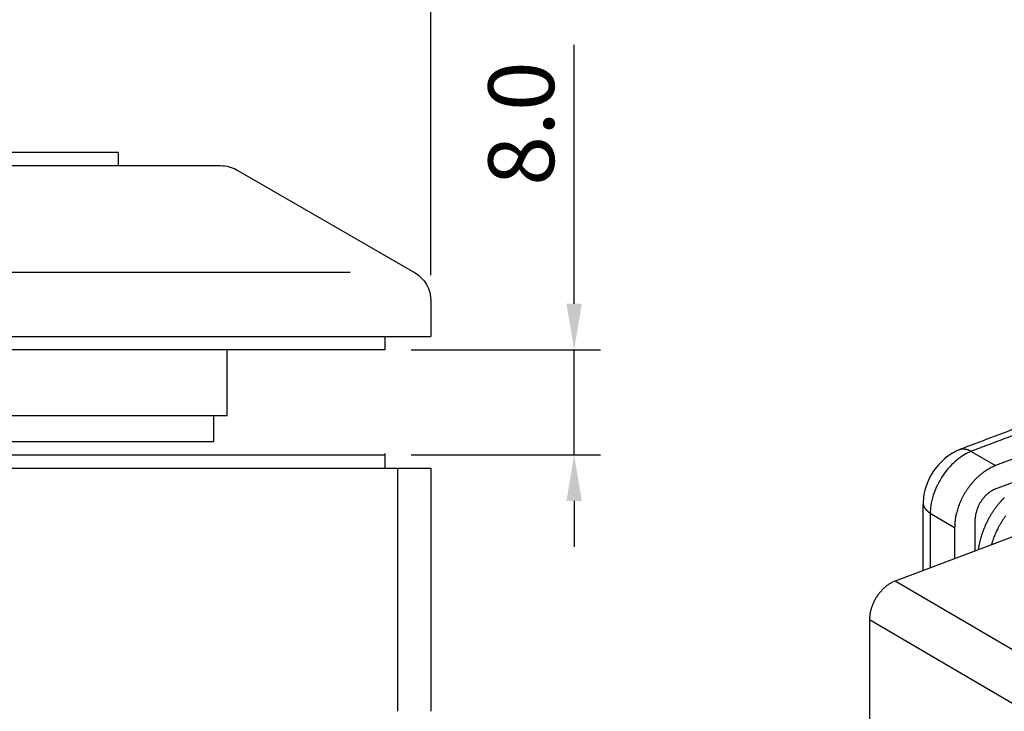
# Model space of a CAD drawing. Units: millimetres. Extents: x 1520 to 1940, y 41 to 338.
# Drawn here: x 1717 to 1792, y 157 to 209 of the extents above; entities that cross this region are included whole.
import ezdxf

# ---------------------------------------------------------------- set-up
doc = ezdxf.new("R2010")
doc.units = ezdxf.units.MM
doc.header["$LTSCALE"] = 25
doc.header["$MEASUREMENT"] = 0
doc.header["$PDMODE"] = 35
doc.header["$PDSIZE"] = -2
doc.linetypes.add('HIDDENNEW0', pattern=[4.5, 1.5, -1.5, 1.5])
for name, color, linetype in [('01_IF', 7, 'Continuous'), ('3D_SICHTBARE_KANTEN', 2, 'HIDDENNEW0'), ('3D_TANGENT__KANTEN', 7, 'HIDDENNEW0'), ('LAYER1', 1, 'Continuous')]:
    doc.layers.add(name, color=color, linetype=linetype)
doc.styles.add('INTERFIT', font='GOTHIC.TTF', dxfattribs={"height": 5})
doc.dimstyles.new('INTERFIT', dxfattribs={"dimscale": 2, "dimtxt": 5, "dimasz": 1.75, "dimexe": 1, "dimexo": 1, "dimgap": 0.7, "dimtad": 1, "dimdec": 1, "dimzin": 1, "dimdsep": 46, "dimtxsty": 'INTERFIT', "dimcen": 0, "dimclrd": 5, "dimclre": 5, "dimclrt": 7, "dimadec": 1, "dimazin": 0, "dimtfac": 0.7, "dimtdec": 1, "dimtmove": 0, "dimatfit": 3, "dimfxl": 1, "dimtolj": 1, "dimtzin": 1, "dimlwd": -1, "dimlwe": -1, "dimarcsym": 0})

# ---------------------------------------------------------------- blocks, each defined once
blk = doc.blocks.new('*D18')
at = {"layer": '01_IF', "color": 5, "transparency": 16777216}
for p, q in [((1606.477, 189.852), (1606.477, 218.357)), ((1748.477, 189.852), (1748.477, 218.357)), ((1609.977, 216.357), (1744.977, 216.357))]:
    blk.add_line(p, q, dxfattribs=at)
for points in [[(1609.977, 216.94), (1609.977, 215.773), (1606.477, 216.357)], [(1744.977, 216.94), (1744.977, 215.773), (1748.477, 216.357)]]:
    blk.add_solid(points, dxfattribs=at)
at = {"layer": 'Defpoints', "color": 0, "transparency": 16777216}
for p in [(1748.477, 216.357), (1606.477, 187.852), (1748.477, 187.852)]:
    blk.add_point(p, dxfattribs=at)
at = {"layer": '01_IF', "color": 7, "transparency": 16777216, "insert": (1677.477, 220.382), "char_height": 5, "attachment_point": 5, "style": 'INTERFIT'}
blk.add_mtext('\\A1;142.0', dxfattribs=at)
blk = doc.blocks.new('*D27')
at = {"layer": '01_IF', "color": 5, "transparency": 16777216}
for p, q in [((1759.377, 187.691), (1759.377, 207.383)), ((1746.977, 184.191), (1761.377, 184.191)), ((1759.377, 176.191), (1759.377, 184.191)), ((1746.977, 176.191), (1761.377, 176.191)), ((1759.377, 172.691), (1759.377, 169.191))]:
    blk.add_line(p, q, dxfattribs=at)
for points in [[(1758.794, 187.691), (1759.961, 187.691), (1759.377, 184.191)], [(1758.794, 172.691), (1759.961, 172.691), (1759.377, 176.191)]]:
    blk.add_solid(points, dxfattribs=at)
at = {"layer": 'Defpoints', "color": 0, "transparency": 16777216}
for p in [(1744.977, 184.191), (1744.977, 176.191), (1759.377, 176.191)]:
    blk.add_point(p, dxfattribs=at)
at = {"layer": '01_IF', "color": 7, "transparency": 16777216, "insert": (1755.351, 201.391), "char_height": 5, "attachment_point": 5, "rotation": 90, "style": 'INTERFIT'}
blk.add_mtext('\\A1;8.0', dxfattribs=at)
blk = doc.blocks.new('20.220.0421.___ 2')
blk.add_line((155.5, -19.5), (155.5, -1))
at = {"layer": '3D_SICHTBARE_KANTEN', "color": 2, "linetype": 'Continuous'}
for p, q in [((134.225, 23), (110.775, 23)), ((134.225, 23), (110.775, 23)), ((134.225, 23), (134.225, 22)), ((134.225, 23), (134.225, 22)), ((125.5, 9), (158, 9)), ((154.5, 9), (154.5, 8)), ((154.5, 8), (19.5, 8)), ((142.5, 3), (142.5, 8)), ((102.5, 3), (142.5, 3)), ((141.5, 1), (141.5, 3)), ((141.5, 1), (103.5, 1)), ((3.5, 0), (154.5, 0)), ((154.5, 0.1), (154.5, -1)), ((125.5, -1), (158, -1)), ((158, -1), (158, -19.5))]:
    blk.add_line(p, q, dxfattribs=at)
blk.add_lwpolyline([(30.747, 21.665), (30.747, 21.665, -0.131579), (31.996, 22), (142.011, 22, -0.131682), (143.261, 21.665), (156.751, 13.876, -0.269304), (158, 11.7), (158, 9)], format="xyb", dxfattribs=at)
at = {"layer": 'LAYER1', "color": 7, "linetype": 'Continuous'}
blk.add_line((151.868, 13.876), (22.499, 13.876), dxfattribs=at)
blk = doc.blocks.new('20.220.0421.___ 3d')
at = {"layer": '3D_SICHTBARE_KANTEN', "color": 2, "linetype": 'Continuous'}
for p, q in [((-61.038, 115.512), (-143.349, 84.489)), ((-143.349, 82.723), (-61.038, 113.746)), ((-55.033, 111.884), (-150.997, 75.715)), ((-143.349, 84.489), (-143.514, 84.421)), ((-144.909, 80.37), (-144.907, 80.455)), ((-144.909, 78.009), (-144.909, 80.37)), ((-146.469, 79.782), (-146.47, 77.421)), ((-144.664, 78.102), (-144.634, 78.309)), ((-150.997, 75.715), (-151.09, 75.677)), ((-152.947, 72.773), (-152.948, 59.093))]:
    blk.add_line(p, q, dxfattribs=at)
for centre, radius, start, end in [((-141.534, 80.221), 4.652, 127.24246, 129.81972), ((-141.666, 80.396), 4.433, 124.59998, 127.24836), ((-141.772, 80.563), 4.236, 121.99718, 124.70713), ((-141.85, 80.683), 4.092, 119.23296, 121.96548), ((-141.993, 80.956), 3.784, 116.48439, 119.35756), ((-142.148, 81.283), 3.423, 113.52229, 116.59852), ((-140.957, 79.594), 5.506, 139.28624, 141.592), ((-141.053, 79.687), 5.372, 137.01102, 139.3623), ((-141.166, 79.79), 5.219, 134.6011, 137.00054), ((-141.283, 79.92), 5.045, 132.23519, 134.68977), ((-141.402, 80.05), 4.869, 129.71712, 132.22283), ((-140.744, 79.428), 5.775, 148.20614, 150.38022), ((-140.764, 79.448), 5.748, 146.0719, 148.2727), ((-140.811, 79.476), 5.693, 143.80857, 146.04059), ((-140.869, 79.526), 5.617, 141.6106, 143.87535), ((-142.577, 80.727), 2.134, 127.7223, 130.46215), ((-142.356, 80.507), 2.443, 126.42022, 128.63944), ((-140.879, 78.519), 4.92, 125.53717, 126.52156), ((-142.685, 80.895), 1.938, 119.9053, 122.91272), ((-142.857, 81.191), 1.596, 114.5292, 119.84957), ((-141.84, 79.277), 3.762, 113.64236, 116.52634), ((-140.876, 79.484), 5.632, 156.7357, 158.83403), ((-140.875, 79.496), 5.627, 154.70497, 156.85045), ((-140.776, 79.444), 5.74, 152.52221, 154.65895), ((-140.714, 79.415), 5.808, 150.41223, 152.55042), ((-142.013, 80.176), 2.925, 148.66404, 150.82384), ((-142.021, 80.178), 2.917, 146.43769, 148.60479), ((-142.028, 80.184), 2.908, 144.29584, 146.46462), ((-142.043, 80.191), 2.892, 142.06574, 144.23426), ((-142.091, 80.228), 2.832, 139.85827, 142.05586), ((-142.165, 80.285), 2.738, 137.52893, 139.77712), ((-142.173, 80.299), 2.723, 135.40369, 137.62672), ((-142.128, 80.25), 2.789, 133.21708, 135.33981), ((-142.319, 80.435), 2.524, 130.60957, 132.93693), ((-137.67, 77.077), 7.071, 139.10633, 141.07203), ((-137.806, 77.194), 6.891, 137.10363, 139.09969), ((-137.993, 77.356), 6.644, 134.98151, 137.02542), ((-141.215, 79.577), 5.277, 164.91881, 166.89574), ((-141.831, 79.809), 4.622, 163.26658, 165.70701), ((-141.141, 79.593), 5.345, 161.0485, 163.17674), ((-140.707, 79.421), 5.812, 158.86257, 160.84268), ((-142.423, 80.319), 2.489, 166.1574, 168.42247), ((-142.336, 80.296), 2.579, 163.88873, 166.12837), ((-142.247, 80.273), 2.671, 161.73026, 163.93824), ((-142.191, 80.252), 2.731, 159.48684, 161.68822), ((-142.128, 80.231), 2.798, 157.3571, 159.53936), ((-142.087, 80.211), 2.843, 155.12668, 157.30284), ((-142.045, 80.195), 2.888, 153.01125, 155.17465), ((-142.027, 80.182), 2.91, 150.78571, 152.94778), ((-137.473, 76.943), 7.309, 147.01595, 148.95759), ((-137.495, 76.961), 7.281, 145.09053, 147.03723), ((-137.553, 76.992), 7.215, 143.07498, 145.03167), ((-137.609, 77.038), 7.143, 141.13761, 143.10134), ((-137.889, 79.424), 8.587, 175.20671, 177.61106), ((-142.798, 79.942), 3.654, 172.42981, 176.86157), ((-142.135, 79.853), 4.323, 169.84651, 172.42616), ((-136.552, 78.472), 10.069, 166.78447, 167.70722), ((-142.947, 80.376), 1.962, 175.13708, 177.69145), ((-142.705, 80.36), 2.205, 172.89774, 175.24869), ((-142.536, 80.341), 2.375, 170.71497, 172.96397), ((-142.503, 80.333), 2.408, 168.36542, 170.64771), ((-137.543, 76.991), 7.225, 152.90932, 154.8519), ((-137.503, 76.963), 7.273, 150.91803, 152.85988), ((-137.468, 76.948), 7.311, 149.01109, 150.94986), ((-136.797, 76.432), 7.18, 148.76594, 150.4578), ((-136.342, 76.124), 7.729, 147.00872, 148.55876), ((-136.737, 76.377), 7.26, 145.32917, 146.9865), ((-136.913, 76.515), 7.036, 143.72992, 145.4413), ((-138, 77.173), 6.732, 160.72909, 162.71477), ((-137.849, 77.115), 6.894, 158.72536, 160.69552), ((-137.702, 77.064), 7.049, 156.81359, 158.76584), ((-137.626, 77.025), 7.135, 154.81599, 156.76659), ((-137.629, 76.87), 6.246, 155.71871, 157.83453), ((-127.355, 71.591), 17.791, 153.23737, 153.8281), ((-136.483, 76.208), 7.561, 151.78721, 153.32485), ((-137.631, 76.913), 6.218, 150.52495, 152.51613), ((-138.54, 77.309), 6.175, 166.64525, 168.68548), ((-138.196, 77.234), 6.528, 164.72887, 166.70148), ((-138.14, 77.211), 6.587, 162.6702, 164.66466), ((-130.345, 74.091), 14.039, 159.9695, 161.81804), ((-138.349, 77.155), 5.471, 157.75101, 161.40164), ((-139.036, 77.402), 5.67, 168.62838, 170.79539), ((-150.27, 73.767), 2.079, 113.22242, 116.07916), ((-149.526, 72.677), 3.409, 137.56118, 139.81537), ((-149.595, 72.746), 3.311, 135.33615, 137.62407), ((-149.664, 72.811), 3.217, 132.99479, 135.30842), ((-149.74, 72.899), 3.101, 130.71072, 133.06443), ((-149.809, 72.976), 2.997, 128.2994, 130.67856), ((-149.891, 73.086), 2.861, 125.94748, 128.3794), ((-149.967, 73.19), 2.731, 123.45741, 125.93413), ((-150.028, 73.289), 2.615, 121.02567, 123.53807), ((-150.061, 73.339), 2.555, 118.46655, 120.95665), ((-150.154, 73.519), 2.353, 115.9506, 118.56753), ((-149.411, 72.578), 3.56, 153.02727, 155.22422), ((-149.35, 72.542), 3.631, 150.79682, 152.96395), ((-149.327, 72.53), 3.656, 148.65522, 150.81394), ((-149.354, 72.543), 3.627, 146.42834, 148.60697), ((-149.385, 72.568), 3.588, 144.28606, 146.48374), ((-149.419, 72.589), 3.548, 142.03174, 144.24186), ((-149.468, 72.632), 3.482, 139.85307, 142.08619), ((-146.194, 71.742), 6.883, 165.59749, 166.51214), ((-149.574, 72.616), 3.392, 163.62618, 165.69897), ((-150.008, 72.79), 2.927, 161.92011, 164.50338), ((-149.547, 72.633), 3.414, 159.59131, 161.80606), ((-149.264, 72.51), 3.723, 157.302, 159.33952), ((-149.389, 72.559), 3.588, 155.10742, 157.25941), ((-147.463, 72.518), 5.491, 174.72535, 177.3301), ((-150.634, 72.884), 2.3, 171.70259, 176.55853), ((-150.196, 72.82), 2.743, 168.91509, 171.69616)]:
    blk.add_arc(centre, radius, start, end, dxfattribs=at)
for points, knots in [([(-123.951, 94.079), (-123.964, 94.074), (-123.984, 94.067), (-124.01, 94.057), (-124.039, 94.046), (-124.078, 94.032), (-124.127, 94.013), (-124.175, 93.995), (-124.249, 93.967), (-124.346, 93.93), (-124.468, 93.885), (-124.59, 93.839), (-124.772, 93.77), (-125.016, 93.678), (-125.32, 93.563), (-125.625, 93.448), (-126.081, 93.276), (-126.689, 93.047), (-127.448, 92.76), (-128.208, 92.473), (-129.347, 92.043), (-130.865, 91.469), (-132.762, 90.752), (-134.658, 90.035), (-136.66, 89.278), (-138.765, 88.481), (-140.98, 87.644), (-143.183, 86.811), (-144.737, 86.222), (-145.569, 85.909), (-145.824, 85.813), (-146.032, 85.732), (-146.17, 85.673)], [0, 0, 0, 0, 0.001755, 0.002633, 0.00351, 0.005704, 0.007897, 0.010091, 0.012284, 0.017766, 0.023248, 0.02873, 0.034212, 0.047908, 0.061603, 0.075298, 0.088991, 0.12319, 0.157389, 0.19159, 0.225795, 0.31123, 0.396689, 0.48214, 0.567555, 0.667217, 0.766881, 0.866542, 0.96623, 0.973765, 0.981654, 1, 1, 1, 1]), ([(-146.17, 85.673), (-146.228, 85.649), (-146.483, 85.535), (-147.21, 85.107), (-148.358, 83.913), (-148.836, 82.528), (-148.869, 81.713)], [0, 0, 0, 0, 0.037733, 0.169441, 0.507261, 1, 1, 1, 1]), ([(-148.869, 81.713), (-148.87, 81.682), (-148.875, 81.578), (-148.88, 81.335), (-148.878, 80.829), (-148.88, 79.84), (-148.882, 78.336), (-148.883, 77.143), (-148.884, 76.511)], [0, 0, 0, 0, 0.0017339, 0.006203, 0.0134089, 0.0318182, 0.0651601, 0.1027581, 0.1027581, 0.1027581, 0.1027581])]:
    blk.add_open_spline(points, degree=3, knots=knots, dxfattribs=at)
at = {"layer": '3D_TANGENT__KANTEN', "color": 7, "linetype": 'Continuous'}
for p, q in [((-146.17, 85.673), (-146.141, 85.685)), ((-145.202, 85.575), (-143.349, 84.489)), ((-148.869, 81.713), (-148.87, 81.683)), ((-148.322, 80.868), (-146.469, 79.782)), ((-139.424, 68.929), (-150.997, 75.715)), ((-141.375, 65.987), (-152.947, 72.773))]:
    blk.add_line(p, q, dxfattribs=at)
for centre, radius, start, end in [((-145.832, 84.869), 0.872, 108.68154, 110.74161), ((-145.833, 84.868), 0.873, 106.5563, 108.61752), ((-145.83, 84.863), 0.879, 104.55895, 106.612), ((-145.829, 84.856), 0.886, 102.46511, 104.50659), ((-145.827, 84.847), 0.895, 100.48102, 102.5079), ((-145.825, 84.835), 0.907, 98.46726, 100.47516), ((-145.822, 84.822), 0.921, 96.51514, 98.50093), ((-145.821, 84.806), 0.937, 94.53115, 96.4918), ((-145.818, 84.787), 0.955, 92.66185, 94.59504), ((-145.817, 84.766), 0.976, 90.74522, 92.64804), ((-145.816, 84.744), 0.999, 88.92427, 90.79452), ((-145.817, 84.719), 1.024, 87.09084, 88.92558), ((-145.817, 84.692), 1.051, 85.34925, 87.14956), ((-145.82, 84.664), 1.079, 83.55765, 85.32307), ((-145.822, 84.631), 1.112, 81.92603, 83.64975), ((-145.827, 84.592), 1.152, 80.24292, 81.918), ((-145.831, 84.565), 1.179, 78.64696, 80.29629), ((-145.835, 84.547), 1.197, 76.98431, 78.62271), ((-145.847, 84.482), 1.263, 75.57018, 77.12667), ((-145.876, 84.368), 1.381, 74.15854, 75.58299), ((-145.863, 84.425), 1.323, 72.48488, 74.00731), ((-145.823, 84.553), 1.188, 70.72718, 72.47298), ((-145.909, 84.256), 1.497, 70.06819, 71.37546), ((-146.643, 82.209), 3.671, 69.69909, 70.18322), ((-145.86, 84.427), 1.32, 66.43427, 68.18148), ((-145.831, 84.484), 1.256, 63.77022, 66.6232), ((-146.741, 82.48), 3.457, 63.5529, 64.9171), ((-148.213, 81.684), 0.656, 180.13248, 182.79646), ((-148.209, 81.685), 0.661, 182.86445, 185.51994), ((-148.2, 81.685), 0.67, 185.44995, 188.0849), ((-148.191, 81.687), 0.679, 188.12812, 190.74181), ((-148.177, 81.689), 0.693, 190.67041, 193.25248), ((-148.161, 81.693), 0.71, 193.27742, 195.81889), ((-148.141, 81.697), 0.73, 195.71686, 198.21018), ((-148.119, 81.705), 0.754, 198.22437, 200.6656), ((-148.093, 81.713), 0.78, 200.58361, 202.96676), ((-148.065, 81.725), 0.811, 202.9539, 205.27571), ((-148.035, 81.738), 0.844, 205.16716, 207.42314), ((-148.001, 81.755), 0.882, 207.42, 209.60803), ((-147.966, 81.773), 0.921, 209.4999, 211.6204), ((-147.93, 81.795), 0.964, 211.60941, 213.66373), ((-147.888, 81.82), 1.012, 213.5631, 215.54336), ((-147.842, 81.853), 1.068, 215.51197, 217.41293), ((-147.805, 81.879), 1.114, 217.33722, 219.18511), ((-147.775, 81.903), 1.152, 219.18689, 220.99974), ((-147.708, 81.957), 1.238, 220.81797, 222.51903), ((-147.606, 82.049), 1.375, 222.487, 224.02699), ((-147.634, 82.027), 1.34, 224.16566, 225.79174), ((-147.712, 81.947), 1.228, 225.80647, 227.64627), ((-147.469, 82.185), 1.568, 226.93637, 228.29933), ((-145.949, 83.879), 3.844, 228.18331, 228.68967), ((-147.579, 82.081), 1.418, 230.20725, 232.00173), ((-147.596, 82.051), 1.383, 231.79258, 234.66894), ((-146.097, 84.029), 3.865, 233.50042, 234.85863)]:
    blk.add_arc(centre, radius, start, end, dxfattribs=at)
for points, knots in [([(-123.069, 93.946), (-126.771, 92.551), (-130.468, 91.153), (-136.012, 89.056), (-137.861, 88.357), (-140.634, 87.308), (-141.558, 86.959), (-142.944, 86.434), (-143.407, 86.26), (-143.985, 86.041), (-144.1, 85.997), (-144.332, 85.91), (-144.447, 85.866), (-144.677, 85.779), (-144.793, 85.736), (-144.958, 85.674), (-145.007, 85.655), (-145.105, 85.615), (-145.153, 85.595), (-145.202, 85.575)], [2, 2, 2, 2, 6.723651, 6.723651, 9.085796, 9.085796, 10.266913, 10.266913, 10.857565, 10.857565, 11.005454, 11.005454, 11.152982, 11.152982, 11.299615, 11.299615, 11.363565, 11.363565, 11.427716, 11.427716, 11.427716, 11.427716]), ([(-145.202, 85.575), (-145.381, 85.505), (-145.562, 85.416), (-145.92, 85.204), (-146.098, 85.079), (-146.67, 84.617), (-147.04, 84.212), (-147.67, 83.287), (-147.926, 82.763), (-148.175, 81.972), (-148.235, 81.709), (-148.303, 81.253), (-148.319, 81.058), (-148.322, 80.868)], [2, 2, 2, 2, 2.111882, 2.111882, 2.225782, 2.225782, 2.488441, 2.488441, 2.76136, 2.76136, 2.896498, 2.896498, 3, 3, 3, 3]), ([(-148.322, 80.868), (-148.325, 80.812), (-148.327, 80.755), (-148.329, 80.64), (-148.33, 80.582), (-148.33, 80.459), (-148.33, 80.393), (-148.329, 80.258), (-148.329, 80.187), (-148.329, 79.98), (-148.329, 79.842), (-148.33, 79.569), (-148.33, 79.432), (-148.331, 78.738), (-148.332, 78.179), (-148.332, 77.32), (-148.333, 77.019), (-148.333, 76.719)], [2, 2, 2, 2, 2.065082, 2.065082, 2.130753, 2.130753, 2.203948, 2.203948, 2.282904, 2.282904, 2.43718, 2.43718, 2.590412, 2.590412, 3.217968, 3.217968, 3.555706, 3.555706, 3.555706, 3.555706])]:
    blk.add_open_spline(points, degree=3, knots=knots, dxfattribs=at)

msp = doc.modelspace()

# ---------------------------------------------------------------- block references
for name, p in [('20.220.0421.___ 3d', (1934.784, 90.883)), ('20.220.0421.___ 2', (1590.477, 176.191))]:
    msp.add_blockref(name, p)

# ---------------------------------------------------------------- dimensions: what is measured, and where the dimension line sits
at = {"layer": '01_IF'}
dim = msp.add_linear_dim(base=(1748.477, 216.357), p1=(1606.477, 187.852), p2=(1748.477, 187.852), dimstyle='INTERFIT', dxfattribs=at)
dim.commit()
dim.dimension.update_dxf_attribs({"geometry": '*D18', "text_midpoint": (1677.477, 220.382)})
dim = msp.add_linear_dim(base=(1759.377, 176.191), p1=(1744.977, 184.191), p2=(1744.977, 176.191), angle=90, dimstyle='INTERFIT', dxfattribs=at)
dim.commit()
dim.dimension.update_dxf_attribs({"geometry": '*D27', "text_midpoint": (1759.377, 201.391), "dimtype": 160})

doc.saveas('drawing.dxf')
